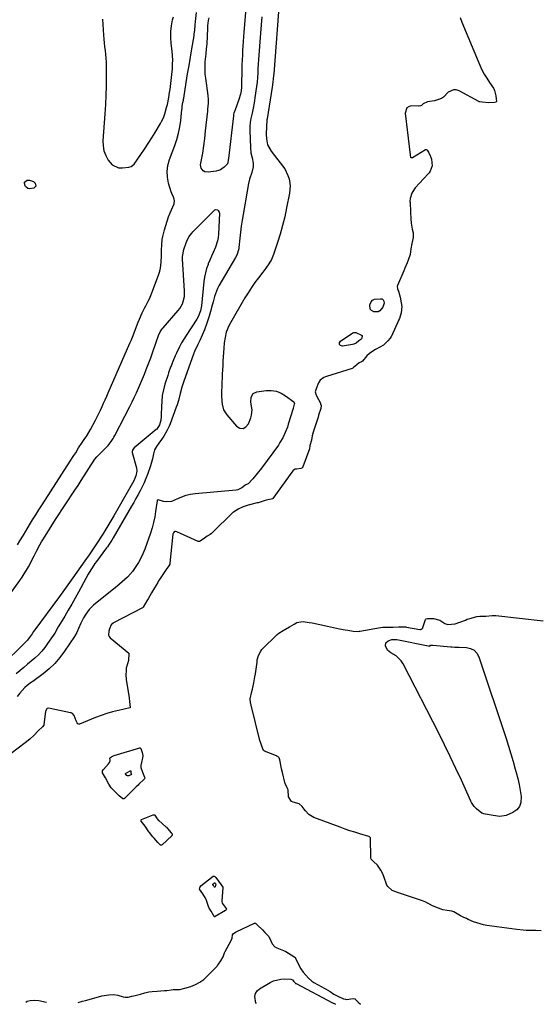
# Model space of a CAD drawing. Units: inches. Extents: x 1910530 to 1915905, y 406121 to 411422.
# Drawn here: x 1915032 to 1915376, y 406124 to 406775 of the extents above; entities that cross this region are included whole.
import ezdxf

# ---------------------------------------------------------------- set-up
doc = ezdxf.new("R2010")
doc.units = ezdxf.units.IN
doc.header["$MEASUREMENT"] = 0
for name, color, linetype in [('1', 7, 'Continuous'), ('7', 7, 'Continuous'), ('8', 7, 'Continuous')]:
    doc.layers.add(name, color=color, linetype=linetype)

msp = doc.modelspace()

# ---------------------------------------------------------------- linework, layer by layer
at = {"layer": '1', "color": 18}
for points in [[(1915030.82, 406428.18, 1644), (1915032.47, 406430.76, 1644), (1915034.83, 406434.7, 1644), (1915036.42, 406437.32, 1644), (1915038.87, 406441.36, 1644), (1915040.9, 406444.69, 1644), (1915042.95, 406448, 1644), (1915045.03, 406451.29, 1644), (1915047.13, 406454.57, 1644), (1915065.84, 406483.57, 1644), (1915068.21, 406487.28, 1644), (1915069.39, 406489.14, 1644), (1915071.34, 406492.26, 1644), (1915073.73, 406495.94, 1644), (1915075.11, 406497.96, 1644), (1915076.75, 406500.38, 1644), (1915079.26, 406504.53, 1644), (1915082.4, 406510.56, 1644), (1915083.54, 406512.8, 1644), (1915084.67, 406515.05, 1644), (1915085.77, 406517.32, 1644), (1915086.84, 406519.59, 1644), (1915087.9, 406521.87, 1644), (1915088.94, 406524.16, 1644), (1915089.97, 406526.46, 1644), (1915090.98, 406528.76, 1644), (1915105.33, 406561.59, 1644), (1915106.06, 406563.27, 1644), (1915107.45, 406566.65, 1644), (1915109.08, 406570.84, 1644), (1915110.79, 406575.51, 1644), (1915111.57, 406577.35, 1644), (1915113.45, 406581.51, 1644), (1915114.97, 406584.7, 1644), (1915115.79, 406586.27, 1644), (1915117.46, 406589.38, 1644), (1915118.23, 406590.96, 1644), (1915119.58, 406594.22, 1644), (1915124.36, 406607.26, 1644), (1915124.97, 406609.19, 1644), (1915125.46, 406611.14, 1644), (1915125.97, 406615.15, 1644), (1915126.14, 406619.21, 1644), (1915126.21, 406621.25, 1644), (1915126.26, 406623.28, 1644), (1915126.32, 406626.31, 1644), (1915126.56, 406629.98, 1644), (1915126.98, 406632.14, 1644), (1915128.12, 406636.5, 1644), (1915128.94, 406639.37, 1644), (1915129.85, 406642.21, 1644), (1915130.88, 406645.01, 1644), (1915131.99, 406647.78, 1644), (1915134.51, 406653.72, 1644), (1915134.85, 406655.66, 1644), (1915134.3, 406657.56, 1644), (1915132.96, 406660.47, 1644), (1915132.62, 406661.48, 1644), (1915130.89, 406667.3, 1644), (1915130.13, 406671.22, 1644), (1915129.89, 406675.13, 1644), (1915130.41, 406679.01, 1644), (1915131.44, 406682.87, 1644), (1915134.92, 406692.14, 1644), (1915136.27, 406696.19, 1644), (1915137.42, 406700.28, 1644), (1915138.25, 406704.45, 1644), (1915138.88, 406708.67, 1644), (1915139.71, 406716.11, 1644), (1915139.77, 406716.65, 1644), (1915139.95, 406718.25, 1644), (1915140.36, 406720.74, 1644), (1915140.64, 406722.17, 1644), (1915140.77, 406722.88, 1644), (1915140.89, 406723.6, 1644), (1915142.58, 406733.97, 1644), (1915143.48, 406739.49, 1644), (1915144.39, 406745.02, 1644), (1915145.31, 406750.54, 1644), (1915146.24, 406756.07, 1644), (1915147.71, 406764.75, 1644), (1915147.9, 406765.93, 1644), (1915148.18, 406768.3, 1644), (1915148.48, 406771.88, 1644), (1915148.71, 406774.26, 1644), (1915149.31, 406780.13, 1644)], [(1915117.35, 406693.5, 1642), (1915119.7, 406697.19, 1642), (1915122.01, 406700.91, 1642), (1915125.58, 406706.77, 1642), (1915126.28, 406708, 1642), (1915127.47, 406710.56, 1642), (1915128.41, 406713.24, 1642), (1915129.57, 406717.35, 1642), (1915130.06, 406719.38, 1642), (1915130.99, 406724, 1642), (1915131.53, 406727.22, 1642), (1915131.85, 406729.21, 1642), (1915132.41, 406733.19, 1642), (1915132.88, 406737.19, 1642), (1915133.08, 406739.19, 1642), (1915133.4, 406743, 1642), (1915133.54, 406745.91, 1642), (1915133.57, 406748.81, 1642), (1915133.42, 406751.71, 1642), (1915133.16, 406754.61, 1642), (1915132.54, 406759.68, 1642), (1915132.28, 406763.6, 1642), (1915132.31, 406767.51, 1642), (1915132.77, 406771.39, 1642), (1915133.52, 406775.25, 1642), (1915134.01, 406777.19, 1642)], [(1915087.22, 406775.64, 1642), (1915087.81, 406765.15, 1642), (1915087.99, 406762.59, 1642), (1915088.22, 406760.04, 1642), (1915088.52, 406757.5, 1642), (1915088.87, 406754.96, 1642), (1915089.2, 406752.42, 1642), (1915089.45, 406749.88, 1642), (1915089.58, 406747.33, 1642), (1915089.64, 406744.77, 1642), (1915089.62, 406737.64, 1642), (1915089.54, 406731.52, 1642), (1915089.38, 406725.4, 1642), (1915089.09, 406719.29, 1642), (1915088.72, 406713.18, 1642), (1915087.45, 406695.38, 1642), (1915087.56, 406691.96, 1642), (1915088.1, 406688.67, 1642), (1915089.3, 406685.54, 1642), (1915090.93, 406682.54, 1642), (1915093.57, 406679.43, 1642), (1915097.8, 406677.53, 1642), (1915100.29, 406677.4, 1642), (1915104.66, 406677.95, 1642), (1915106.13, 406678.33, 1642), (1915108.1, 406679.86, 1642), (1915112.49, 406686.22, 1642), (1915114.94, 406689.84, 1642), (1915117.35, 406693.5, 1642)]]:
    msp.add_polyline3d(points, dxfattribs=at)
at = {"layer": '7', "color": 18}
for points in [[(1915204.28, 406789.61, 1642), (1915200.45, 406739.64, 1642), (1915200.36, 406738.53, 1642), (1915199.93, 406734.11, 1642), (1915199.47, 406730.82, 1642), (1915196.05, 406709.81, 1642), (1915195.96, 406709.22, 1642), (1915195.8, 406708.04, 1642), (1915195.6, 406705.67, 1642), (1915195.58, 406705.08, 1642), (1915195.46, 406699.4, 1642), (1915195.56, 406696.67, 1642), (1915196.33, 406692.67, 1642), (1915198.72, 406688.44, 1642), (1915200.92, 406685.6, 1642), (1915203.13, 406682.77, 1642), (1915206.34, 406678.68, 1642), (1915207.7, 406676.71, 1642), (1915209.84, 406672.47, 1642), (1915210.61, 406670.2, 1642), (1915211.33, 406665.51, 1642), (1915210.95, 406660.78, 1642), (1915208.99, 406650.92, 1642), (1915207.73, 406645.14, 1642), (1915206.32, 406639.39, 1642), (1915204.71, 406633.7, 1642), (1915202.94, 406628.05, 1642), (1915200.29, 406620.07, 1642), (1915198.98, 406616.92, 1642), (1915197.23, 406613.98, 1642), (1915195.22, 406611.18, 1642), (1915193.15, 406608.42, 1642), (1915190.36, 406604.78, 1642), (1915187.97, 406601.55, 1642), (1915185.67, 406598.27, 1642), (1915183.49, 406594.9, 1642), (1915181.39, 406591.47, 1642), (1915171.76, 406575.09, 1642), (1915170.66, 406573.05, 1642), (1915168.94, 406568.75, 1642), (1915168.2, 406565.26, 1642), (1915167.68, 406561.73, 1642), (1915167.36, 406558.17, 1642), (1915166.86, 406549.74, 1642), (1915166.7, 406546.83, 1642), (1915166.54, 406543.93, 1642), (1915166.39, 406541.03, 1642), (1915166.25, 406538.13, 1642), (1915166.15, 406535.95, 1642), (1915166, 406532.33, 1642), (1915165.95, 406530.52, 1642), (1915165.89, 406526.89, 1642), (1915166.06, 406523.28, 1642), (1915166.27, 406521.14, 1642), (1915167.27, 406517.45, 1642), (1915169.31, 406514.2, 1642), (1915175.75, 406506.69, 1642), (1915178.05, 406505.44, 1642), (1915180.19, 406505.1, 1642), (1915182.09, 406506.14, 1642), (1915183.82, 406508.11, 1642), (1915185.36, 406512.16, 1642), (1915185.84, 406513.9, 1642), (1915186.1, 406517.43, 1642), (1915185.75, 406519.74, 1642), (1915185.37, 406522.84, 1642), (1915185.58, 406525.95, 1642), (1915186.82, 406528.31, 1642), (1915189.23, 406529.47, 1642), (1915195.37, 406530.26, 1642), (1915198.84, 406530.29, 1642), (1915202.18, 406529.81, 1642), (1915205.31, 406528.56, 1642), (1915208.31, 406526.81, 1642), (1915213.76, 406522.69, 1642), (1915214.01, 406522.41, 1642), (1915214.17, 406521.86, 1642), (1915214.05, 406521.18, 1642), (1915213.26, 406518.62, 1642), (1915213.2, 406518.41, 1642), (1915210.05, 406507.94, 1642), (1915209.47, 406506.11, 1642), (1915208.11, 406502.54, 1642), (1915206.5, 406499.07, 1642), (1915204.57, 406495.78, 1642), (1915203.49, 406494.2, 1642), (1915192.32, 406478.9, 1642), (1915189.57, 406475.32, 1642), (1915186.64, 406471.89, 1642), (1915183.58, 406468.61, 1642), (1915182.06, 406467.79, 1642), (1915181.4, 406467.53, 1642), (1915179.31, 406465.87, 1642), (1915176.59, 406464.49, 1642), (1915175.56, 406464.3, 1642), (1915148.38, 406461.92, 1642), (1915145.35, 406461.48, 1642), (1915142.37, 406460.83, 1642), (1915139.49, 406459.84, 1642), (1915136.67, 406458.64, 1642), (1915132.82, 406456.96, 1642), (1915129.25, 406456.62, 1642), (1915127.43, 406456.92, 1642), (1915124.01, 406457.87, 1642), (1915123.61, 406457.86, 1642), (1915123.39, 406457.71, 1642), (1915123.25, 406457.49, 1642), (1915123.21, 406457.36, 1642), (1915122.27, 406450.31, 1642), (1915121.66, 406446.66, 1642), (1915120.91, 406443.06, 1642), (1915119.94, 406439.5, 1642), (1915118.82, 406435.98, 1642), (1915115.09, 406425.39, 1642), (1915113.9, 406422.37, 1642), (1915112.56, 406419.43, 1642), (1915111, 406416.6, 1642), (1915109.29, 406413.84, 1642), (1915106.93, 406410.5, 1642), (1915103.78, 406406.92, 1642), (1915100.23, 406403.69, 1642), (1915096.55, 406400.59, 1642), (1915094.69, 406399.07, 1642), (1915081.22, 406388.25, 1642), (1915078.42, 406385.58, 1642), (1915076.1, 406382.47, 1642), (1915074.57, 406379.98, 1642), (1915072.83, 406376.41, 1642), (1915071.36, 406372.81, 1642), (1915070.15, 406370.18, 1642), (1915068.67, 406367.7, 1642), (1915062.06, 406357.86, 1642), (1915058.95, 406353.71, 1642), (1915055.59, 406349.81, 1642), (1915051.84, 406346.28, 1642), (1915047.84, 406342.99, 1642), (1915040.95, 406337.89, 1642), (1915040.2, 406337.34, 1642), (1915037.21, 406335.13, 1642), (1915035.83, 406333.9, 1642), (1915032.43, 406330.26, 1642), (1915030.57, 406327.99, 1642)], [(1915182.11, 406785.51, 1646), (1915180.69, 406767.07, 1646), (1915180.46, 406764.04, 1646), (1915180.25, 406761, 1646), (1915180.04, 406757.96, 1646), (1915179.85, 406754.92, 1646), (1915179.68, 406751.88, 1646), (1915179.54, 406748.84, 1646), (1915179.44, 406745.8, 1646), (1915179.37, 406742.76, 1646), (1915179.19, 406731.86, 1646), (1915179.14, 406730.69, 1646), (1915178.91, 406728.35, 1646), (1915178.48, 406726.05, 1646), (1915177.46, 406722.69, 1646), (1915174.6, 406715.18, 1646), (1915174.45, 406714.77, 1646), (1915174.05, 406713.49, 1646), (1915173.85, 406712.63, 1646), (1915173.78, 406712.19, 1646), (1915173.72, 406711.75, 1646), (1915170.46, 406683.56, 1646), (1915170.12, 406681.17, 1646), (1915169.75, 406680.06, 1646), (1915167.7, 406677.84, 1646), (1915165.26, 406676.15, 1646), (1915163.88, 406675.63, 1646), (1915162.43, 406675.28, 1646), (1915157.06, 406674.52, 1646), (1915154.8, 406674.81, 1646), (1915153.85, 406675.39, 1646), (1915152.4, 406677.25, 1646), (1915151.93, 406679.5, 1646), (1915152.56, 406682.65, 1646), (1915153.53, 406687.1, 1646), (1915154.27, 406692, 1646), (1915154.85, 406696.93, 1646), (1915155.38, 406701.86, 1646), (1915156.75, 406714.88, 1646), (1915156.88, 406716.18, 1646), (1915157.17, 406720.1, 1646), (1915157.19, 406722.71, 1646), (1915156.96, 406725.31, 1646), (1915155.44, 406736.82, 1646), (1915155.17, 406739.46, 1646), (1915155.02, 406742.11, 1646), (1915155.04, 406744.76, 1646), (1915155.18, 406747.42, 1646), (1915155.49, 406751.04, 1646), (1915155.66, 406752.73, 1646), (1915156.03, 406756.09, 1646), (1915156.36, 406759.45, 1646), (1915156.48, 406761.14, 1646), (1915156.57, 406762.83, 1646), (1915156.9, 406771.24, 1646), (1915157.32, 406774.88, 1646), (1915157.75, 406776.66, 1646)], [(1915192.5, 406777.23, 1644), (1915192.12, 406771.88, 1644), (1915191.73, 406766.53, 1644), (1915190.46, 406748.97, 1644), (1915190.24, 406746.01, 1644), (1915190.03, 406743.05, 1644), (1915189.83, 406740.09, 1644), (1915189.63, 406737.13, 1644), (1915189.39, 406734.18, 1644), (1915189.08, 406731.23, 1644), (1915188.7, 406728.29, 1644), (1915188.25, 406725.36, 1644), (1915187.43, 406720.4, 1644), (1915186.8, 406716.98, 1644), (1915186.07, 406713.57, 1644), (1915185.33, 406710.17, 1644), (1915184.86, 406707.48, 1644), (1915184.56, 406704.77, 1644), (1915184.54, 406702.05, 1644), (1915185.01, 406690.96, 1644), (1915185.36, 406687.45, 1644), (1915186.08, 406684, 1644), (1915186.78, 406680.56, 1644), (1915186.76, 406678.09, 1644), (1915185.99, 406674.47, 1644), (1915184.37, 406669.98, 1644), (1915183.69, 406667.04, 1644), (1915180.16, 406646.68, 1644), (1915179.53, 406642.76, 1644), (1915178.96, 406638.84, 1644), (1915178.47, 406634.9, 1644), (1915178.04, 406630.96, 1644), (1915177.45, 406624.84, 1644), (1915177.33, 406623.96, 1644), (1915176.03, 406619.73, 1644), (1915175.21, 406618.15, 1644), (1915164.18, 406599.38, 1644), (1915163.29, 406597.71, 1644), (1915161.82, 406594.26, 1644), (1915161.24, 406592.47, 1644), (1915160.26, 406588.81, 1644), (1915159.34, 406585.14, 1644), (1915159.08, 406584.06, 1644), (1915157.79, 406579.34, 1644), (1915156.24, 406574.7, 1644), (1915154.64, 406570.37, 1644), (1915153.18, 406566.74, 1644), (1915151.51, 406563.21, 1644), (1915150.19, 406560.6, 1644), (1915148.1, 406556.13, 1644), (1915147.39, 406554.29, 1644), (1915140.9, 406536.44, 1644), (1915140.43, 406535.09, 1644), (1915139.57, 406532.37, 1644), (1915138.45, 406528.24, 1644), (1915137.34, 406523.69, 1644), (1915136.45, 406520.7, 1644), (1915135.93, 406519.23, 1644), (1915131.92, 406508.32, 1644), (1915131.27, 406506.68, 1644), (1915129.76, 406503.48, 1644), (1915127.82, 406500.11, 1644), (1915126.19, 406497.8, 1644), (1915124.39, 406495.54, 1644), (1915122.87, 406493.31, 1644), (1915121.62, 406490.93, 1644), (1915120.78, 406488.4, 1644), (1915120.14, 406485.04, 1644), (1915119.36, 406481.97, 1644), (1915118.87, 406480.45, 1644), (1915116.84, 406474.75, 1644), (1915115.79, 406472, 1644), (1915114.66, 406469.29, 1644), (1915113.41, 406466.63, 1644), (1915112.08, 406464.01, 1644), (1915110.68, 406461.42, 1644), (1915109.26, 406458.84, 1644), (1915107.82, 406456.27, 1644), (1915106.35, 406453.72, 1644), (1915094.28, 406432.95, 1644), (1915093.24, 406431.21, 1644), (1915091.58, 406428.64, 1644), (1915090.42, 406426.97, 1644), (1915089.83, 406426.15, 1644), (1915083.15, 406417.15, 1644), (1915082.17, 406415.8, 1644), (1915080.27, 406413.06, 1644), (1915079.36, 406411.66, 1644), (1915077.62, 406408.81, 1644), (1915076, 406405.9, 1644), (1915071.25, 406396.96, 1644), (1915069.06, 406392.92, 1644), (1915066.82, 406388.91, 1644), (1915064.5, 406384.94, 1644), (1915062.14, 406381, 1644), (1915058.31, 406374.75, 1644), (1915057.83, 406373.96, 1644), (1915055.49, 406369.92, 1644), (1915054.48, 406368.35, 1644), (1915050.81, 406362.89, 1644), (1915048.93, 406360.32, 1644), (1915046.92, 406357.86, 1644), (1915044.71, 406355.57, 1644), (1915042.37, 406353.4, 1644), (1915039.94, 406351.31, 1644), (1915037.5, 406349.24, 1644), (1915035.05, 406347.17, 1644), (1915032.59, 406345.12, 1644), (1915032.49, 406345.03, 1644), (1915029.98, 406342.93, 1644)], [(1915035.58, 406667.99, 1644), (1915037.24, 406669.26, 1644), (1915038.81, 406669.28, 1644), (1915041.47, 406668.32, 1644), (1915042.63, 406667.36, 1644), (1915043.03, 406665.44, 1644), (1915041.61, 406664.09, 1644), (1915038.75, 406663.58, 1644), (1915037.77, 406663.76, 1644), (1915036.2, 406665.09, 1644), (1915035.7, 406665.9, 1644), (1915035.58, 406667.99, 1644)], [(1915019.77, 406387.21, 1646), (1915032.35, 406404.67, 1646), (1915033.88, 406406.88, 1646), (1915035.36, 406409.12, 1646), (1915036.77, 406411.41, 1646), (1915038.12, 406413.74, 1646), (1915039.41, 406416.1, 1646), (1915040.68, 406418.47, 1646), (1915041.91, 406420.86, 1646), (1915043.12, 406423.26, 1646), (1915043.49, 406424.03, 1646), (1915045.69, 406428.2, 1646), (1915046.87, 406430.24, 1646), (1915048.1, 406432.26, 1646), (1915056.1, 406444.95, 1646), (1915058.17, 406448.2, 1646), (1915060.27, 406451.44, 1646), (1915062.39, 406454.66, 1646), (1915064.54, 406457.87, 1646), (1915066.69, 406461.08, 1646), (1915068.82, 406464.29, 1646), (1915070.94, 406467.52, 1646), (1915073.03, 406470.75, 1646), (1915081.66, 406484.16, 1646), (1915082.13, 406484.84, 1646), (1915083.47, 406486.44, 1646), (1915083.76, 406486.74, 1646), (1915090.01, 406493.06, 1646), (1915090.79, 406493.89, 1646), (1915092.92, 406496.53, 1646), (1915094.16, 406498.43, 1646), (1915094.73, 406499.41, 1646), (1915095.27, 406500.41, 1646), (1915105.18, 406519.67, 1646), (1915106.69, 406522.66, 1646), (1915108.17, 406525.66, 1646), (1915109.6, 406528.68, 1646), (1915111.01, 406531.72, 1646), (1915112.36, 406534.78, 1646), (1915113.67, 406537.86, 1646), (1915114.91, 406540.96, 1646), (1915116.12, 406544.08, 1646), (1915119.05, 406551.85, 1646), (1915120.01, 406554.45, 1646), (1915120.95, 406557.05, 1646), (1915121.87, 406559.66, 1646), (1915122.76, 406562.28, 1646), (1915124.26, 406566.72, 1646), (1915125.32, 406569.01, 1646), (1915126.21, 406570.43, 1646), (1915126.71, 406571.1, 1646), (1915127.25, 406571.75, 1646), (1915137.25, 406583.1, 1646), (1915138.31, 406584.47, 1646), (1915139.99, 406587.47, 1646), (1915140.61, 406589.1, 1646), (1915141.32, 406592.5, 1646), (1915141.41, 406595.97, 1646), (1915140.03, 406617.29, 1646), (1915140.01, 406618.85, 1646), (1915140.89, 406623.42, 1646), (1915142.58, 406627.9, 1646), (1915142.98, 406628.89, 1646), (1915144.36, 406631.76, 1646), (1915146.17, 406634.35, 1646), (1915146.88, 406635.14, 1646), (1915160.92, 406649.3, 1646), (1915161.46, 406649.65, 1646), (1915162.02, 406649.85, 1646), (1915163.23, 406649.61, 1646), (1915163.76, 406649.18, 1646), (1915164.36, 406648.08, 1646), (1915164.45, 406647.41, 1646), (1915163.87, 406633.53, 1646), (1915163.65, 406631.34, 1646), (1915163.27, 406629.19, 1646), (1915161.87, 406625.04, 1646), (1915160.31, 406621.55, 1646), (1915159.22, 406619.02, 1646), (1915158.16, 406616.48, 1646), (1915157.12, 406613.93, 1646), (1915156.99, 406613.6, 1646), (1915156.01, 406610.84, 1646), (1915155.2, 406608.05, 1646), (1915154.62, 406605.2, 1646), (1915154.2, 406602.31, 1646), (1915152.55, 406586.23, 1646), (1915152.01, 406582.84, 1646), (1915150.38, 406578.94, 1646), (1915149.47, 406577.41, 1646), (1915142.42, 406566.6, 1646), (1915140.91, 406564.17, 1646), (1915139.47, 406561.69, 1646), (1915138.14, 406559.16, 1646), (1915136.16, 406555.02, 1646), (1915135.33, 406553.19, 1646), (1915133.75, 406549.51, 1646), (1915132.99, 406547.65, 1646), (1915131.57, 406543.9, 1646), (1915130.91, 406542.01, 1646), (1915130.29, 406540.1, 1646), (1915128.48, 406534.41, 1646), (1915127.49, 406530.74, 1646), (1915126.72, 406527.04, 1646), (1915126.29, 406523.28, 1646), (1915126.08, 406519.48, 1646), (1915126.02, 406514.36, 1646), (1915125.97, 406513.11, 1646), (1915125.65, 406510.62, 1646), (1915124.9, 406507.5, 1646), (1915123.02, 406504.74, 1646), (1915122.6, 406504.37, 1646), (1915108.08, 406492.27, 1646), (1915107.2, 406491.25, 1646), (1915106.75, 406490.02, 1646), (1915106.76, 406489.59, 1646), (1915106.83, 406489.16, 1646), (1915109.55, 406479.22, 1646), (1915109.86, 406477.02, 1646), (1915109.27, 406473.73, 1646), (1915107.9, 406470.63, 1646), (1915094.53, 406447.47, 1646), (1915092.57, 406444.1, 1646), (1915090.59, 406440.75, 1646), (1915088.58, 406437.4, 1646), (1915087.95, 406436.38, 1646), (1915087.32, 406435.35, 1646), (1915082.82, 406428.19, 1646), (1915080.16, 406424.15, 1646), (1915078.3, 406421.52, 1646), (1915075.48, 406417.59, 1646), (1915067.44, 406406.47, 1646), (1915065.23, 406403.37, 1646), (1915064.14, 406401.82, 1646), (1915061.96, 406398.7, 1646), (1915059.75, 406395.6, 1646), (1915058.63, 406394.07, 1646), (1915041.71, 406371.15, 1646), (1915041.54, 406370.91, 1646), (1915040.59, 406369.44, 1646), (1915039.38, 406367.64, 1646), (1915037.5, 406365.25, 1646), (1915035.35, 406363.08, 1646), (1915034.62, 406362.36, 1646), (1915033.9, 406361.64, 1646), (1915021.9, 406349.78, 1646)], [(1915273.4, 406589.38, 1642), (1915273.49, 406587.96, 1642), (1915272.56, 406585.25, 1642), (1915270.6, 406582.83, 1642), (1915269.48, 406582.17, 1642), (1915266.79, 406582.17, 1642), (1915265.2, 406583.1, 1642), (1915264.33, 406584.1, 1642), (1915264.06, 406586.87, 1642), (1915264.96, 406588.89, 1642), (1915265.87, 406589.92, 1642), (1915267.09, 406590.53, 1642), (1915271.18, 406590.95, 1642), (1915272.12, 406590.77, 1642), (1915272.9, 406590.21, 1642), (1915273.4, 406589.38, 1642)], [(1915256.84, 406563.06, 1642), (1915254.91, 406561.47, 1642), (1915253.45, 406560.79, 1642), (1915252.65, 406560.59, 1642), (1915245.89, 406559.54, 1642), (1915244.61, 406560.02, 1642), (1915243.88, 406560.71, 1642), (1915243.96, 406561.71, 1642), (1915244.59, 406562.92, 1642), (1915252.76, 406568.3, 1642), (1915253.41, 406568.6, 1642), (1915254.75, 406568.7, 1642), (1915258.6, 406566.91, 1642), (1915258.89, 406566.51, 1642), (1915258.96, 406566.02, 1642), (1915258.51, 406564.5, 1642), (1915258.37, 406564.28, 1642), (1915258.06, 406564.02, 1642), (1915256.84, 406563.06, 1642)], [(1915362.76, 406269.84, 1642), (1915363.47, 406265.9, 1642), (1915364.08, 406261.94, 1642), (1915363.97, 406257.86, 1642), (1915363.08, 406255.15, 1642), (1915361.21, 406253, 1642), (1915358.69, 406251.23, 1642), (1915354.27, 406249.34, 1642), (1915350.03, 406248.69, 1642), (1915345.63, 406249.27, 1642), (1915340.65, 406250.09, 1642), (1915340.26, 406250.17, 1642), (1915339.49, 406250.35, 1642), (1915338.05, 406250.94, 1642), (1915334.57, 406253.62, 1642), (1915333.11, 406255.17, 1642), (1915331.33, 406257.81, 1642), (1915330.85, 406258.77, 1642), (1915324.6, 406272.56, 1642), (1915320.98, 406280.4, 1642), (1915317.29, 406288.21, 1642), (1915313.48, 406295.97, 1642), (1915309.6, 406303.69, 1642), (1915286.12, 406349.54, 1642), (1915284.84, 406351.52, 1642), (1915281.56, 406354.75, 1642), (1915277.84, 406356.84, 1642), (1915275.71, 406358.55, 1642), (1915274.4, 406361.43, 1642), (1915274.65, 406363.41, 1642), (1915276.15, 406364.72, 1642), (1915278.57, 406365.59, 1642), (1915279.29, 406365.61, 1642), (1915281.8, 406365.61, 1642), (1915303.71, 406361.26, 1642), (1915303.8, 406361.3, 1642), (1915304.09, 406361.82, 1642), (1915304.22, 406361.93, 1642), (1915304.37, 406361.98, 1642), (1915304.71, 406361.99, 1642), (1915305.83, 406361.89, 1642), (1915317.59, 406360.75, 1642), (1915318.28, 406360.7, 1642), (1915320.37, 406360.67, 1642), (1915323.16, 406360.65, 1642), (1915328.01, 406360.41, 1642), (1915330.73, 406359.74, 1642), (1915333.08, 406358.57, 1642), (1915334.84, 406356.63, 1642), (1915336.22, 406354.18, 1642), (1915354.24, 406300.11, 1642), (1915355.85, 406295.12, 1642), (1915357.41, 406290.11, 1642), (1915358.88, 406285.08, 1642), (1915360.28, 406280.02, 1642), (1915360.93, 406277.64, 1642), (1915361.89, 406273.75, 1642), (1915362.76, 406269.84, 1642)], [(1915102.29, 406276.95, 1642), (1915102.29, 406277.06, 1642), (1915102.34, 406277.16, 1642), (1915105.38, 406278.76, 1642), (1915105.61, 406278.79, 1642), (1915105.79, 406278.75, 1642), (1915105.91, 406278.6, 1642), (1915105.99, 406278.38, 1642), (1915105.98, 406277.8, 1642), (1915105.97, 406277.56, 1642), (1915105.97, 406277.49, 1642), (1915106.19, 406276.88, 1642), (1915106.33, 406276.5, 1642), (1915106.31, 406276.38, 1642), (1915104.6, 406275.57, 1642), (1915104.25, 406275.49, 1642), (1915103.59, 406275.58, 1642), (1915103.28, 406275.75, 1642), (1915102.31, 406276.89, 1642), (1915102.29, 406276.95, 1642)], [(1915160.04, 406203.7, 1642), (1915160.07, 406203.85, 1642), (1915160.17, 406203.98, 1642), (1915161.27, 406204.86, 1642), (1915161.38, 406204.84, 1642), (1915161.48, 406204.73, 1642), (1915161.61, 406204.54, 1642), (1915161.97, 406204.09, 1642), (1915162.03, 406204.02, 1642), (1915162.08, 406203.91, 1642), (1915161.68, 406202.19, 1642), (1915161.54, 406202.01, 1642), (1915161.39, 406201.92, 1642), (1915161.21, 406201.96, 1642), (1915161.03, 406202.09, 1642), (1915160.5, 406203.01, 1642), (1915160.04, 406203.7, 1642)], [(1915188.94, 406124.94, 1642), (1915188.69, 406125.26, 1642), (1915187.86, 406129.65, 1642), (1915188.31, 406131.64, 1642), (1915189.48, 406133.32, 1642), (1915191.12, 406134.79, 1642), (1915198.15, 406138.9, 1642), (1915200.37, 406139.96, 1642), (1915205.06, 406141.13, 1642), (1915207.53, 406141.23, 1642), (1915211.67, 406141.06, 1642), (1915212.81, 406140.62, 1642), (1915213.68, 406139.64, 1642), (1915214.61, 406138.57, 1642), (1915214.92, 406138.3, 1642), (1915215.08, 406138.2, 1642), (1915215.22, 406138.12, 1642), (1915239.37, 406125.54, 1642), (1915239.85, 406125.24, 1642), (1915240, 406125.17, 1642), (1915240.05, 406125.14, 1642), (1915241.39, 406124.58, 1642)]]:
    msp.add_polyline3d(points, dxfattribs=at)
at = {"layer": '8', "color": 18}
for points in [[(1915323.92, 406776.79, 1640), (1915324.89, 406773.83, 1640), (1915336.81, 406745.22, 1640), (1915338.17, 406742.27, 1640), (1915339.66, 406739.39, 1640), (1915341.36, 406736.63, 1640), (1915343.19, 406733.95, 1640), (1915345.8, 406730.15, 1640), (1915346.6, 406728.52, 1640), (1915347.49, 406724.96, 1640), (1915347.81, 406721.27, 1640), (1915347.37, 406720.79, 1640), (1915346.57, 406720.54, 1640), (1915342.58, 406720.47, 1640), (1915338.29, 406720.94, 1640), (1915336.93, 406720.98, 1640), (1915336.28, 406721.16, 1640), (1915336.08, 406721.26, 1640), (1915323.14, 406728.41, 1640), (1915321.22, 406729, 1640), (1915319.37, 406729.12, 1640), (1915315.94, 406727.42, 1640), (1915312.72, 406724.22, 1640), (1915311.39, 406723.18, 1640), (1915306.85, 406721.71, 1640), (1915302.24, 406720.99, 1640), (1915299.4, 406719.85, 1640), (1915298.22, 406718.73, 1640), (1915297.49, 406718.33, 1640), (1915296.64, 406718.2, 1640), (1915296.35, 406718.2, 1640), (1915291.86, 406718.42, 1640), (1915289.97, 406717.95, 1640), (1915288.52, 406717.06, 1640), (1915287.4, 406713.63, 1640), (1915290.71, 406686.12, 1640), (1915290.79, 406685.53, 1640), (1915290.93, 406684.79, 1640), (1915291.01, 406684.6, 1640), (1915291.27, 406684.34, 1640), (1915291.45, 406684.25, 1640), (1915291.87, 406684.24, 1640), (1915292.07, 406684.29, 1640), (1915292.26, 406684.38, 1640), (1915300.83, 406689.55, 1640), (1915301.28, 406689.65, 1640), (1915301.72, 406689.47, 1640), (1915302.07, 406689.04, 1640), (1915302.8, 406687.81, 1640), (1915304.29, 406684.96, 1640), (1915304.79, 406683.27, 1640), (1915305.18, 406678.73, 1640), (1915303.96, 406675.25, 1640), (1915303.21, 406674.08, 1640), (1915302.72, 406673.5, 1640), (1915294.07, 406664.16, 1640), (1915293.63, 406663.66, 1640), (1915291.76, 406660.71, 1640), (1915290.67, 406657.19, 1640), (1915290.6, 406655.43, 1640), (1915290.61, 406655.06, 1640), (1915290.63, 406654.7, 1640), (1915290.97, 406648.05, 1640), (1915291.18, 406643.79, 1640), (1915291.35, 406640.86, 1640), (1915292.11, 406637.01, 1640), (1915292.71, 406634.46, 1640), (1915292.72, 406631.44, 1640), (1915291.86, 406627.54, 1640), (1915291.17, 406623.8, 1640), (1915290.64, 406620.12, 1640), (1915289.38, 406616.47, 1640), (1915288.71, 406614.65, 1640), (1915287.29, 406611.06, 1640), (1915286.53, 406609.28, 1640), (1915282.33, 406599.68, 1640), (1915282.17, 406599.14, 1640), (1915282.32, 406597.51, 1640), (1915282.98, 406595.86, 1640), (1915284.2, 406592.02, 1640), (1915284.87, 406588.31, 1640), (1915285.11, 406585.8, 1640), (1915284.75, 406581.62, 1640), (1915283.67, 406577.95, 1640), (1915283.31, 406577.14, 1640), (1915283.19, 406576.88, 1640), (1915278.27, 406566.08, 1640), (1915278.19, 406565.92, 1640), (1915277.48, 406564.9, 1640), (1915275.89, 406563.09, 1640), (1915274.03, 406561, 1640), (1915273.16, 406560.31, 1640), (1915273, 406560.22, 1640), (1915268.16, 406557.65, 1640), (1915267.79, 406557.45, 1640), (1915266.7, 406556.79, 1640), (1915263.89, 406554.76, 1640), (1915262.1, 406553.07, 1640), (1915259.11, 406549.61, 1640), (1915258.48, 406549.17, 1640), (1915257.08, 406548.46, 1640), (1915255.35, 406547.25, 1640), (1915253.22, 406545.49, 1640), (1915252.72, 406545.03, 1640), (1915252.41, 406544.87, 1640), (1915235.44, 406539.57, 1640), (1915234.77, 406539.34, 1640), (1915233.49, 406538.79, 1640), (1915231.19, 406537.08, 1640), (1915230.17, 406535.32, 1640), (1915228.5, 406531.32, 1640), (1915227.91, 406529.37, 1640), (1915228.44, 406527.21, 1640), (1915228.64, 406526.8, 1640), (1915231.31, 406521.89, 1640), (1915231.49, 406521.51, 1640), (1915231.81, 406520.27, 1640), (1915231.52, 406518.27, 1640), (1915230.17, 406513.89, 1640), (1915229.74, 406512.49, 1640), (1915229.59, 406512.03, 1640), (1915226.4, 406502.1, 1640), (1915226.3, 406501.79, 1640), (1915225.88, 406500.21, 1640), (1915225.42, 406497.46, 1640), (1915224.41, 406493.98, 1640), (1915224.11, 406491.72, 1640), (1915224.06, 406491.58, 1640), (1915219.78, 406479.87, 1640), (1915219.69, 406479.67, 1640), (1915219.3, 406479.12, 1640), (1915218.94, 406478.86, 1640), (1915218.34, 406478.68, 1640), (1915215.57, 406478.32, 1640), (1915214.46, 406478.18, 1640), (1915214.27, 406478.12, 1640), (1915213.27, 406477.31, 1640), (1915213.11, 406477.11, 1640), (1915199.89, 406458.84, 1640), (1915199.81, 406458.75, 1640), (1915199.52, 406458.54, 1640), (1915198.81, 406458.38, 1640), (1915196.57, 406458.02, 1640), (1915194.68, 406457.53, 1640), (1915190.14, 406456.05, 1640), (1915189.45, 406455.88, 1640), (1915184.51, 406454.68, 1640), (1915183.44, 406454.4, 1640), (1915180.3, 406453.36, 1640), (1915177.3, 406452.11, 1640), (1915173.78, 406449.91, 1640), (1915173.43, 406449.58, 1640), (1915159.64, 406436.06, 1640), (1915159.53, 406435.96, 1640), (1915159.16, 406435.67, 1640), (1915158.33, 406435.16, 1640), (1915156.43, 406433.86, 1640), (1915153.7, 406431.95, 1640), (1915151.22, 406430.45, 1640), (1915150.72, 406430.36, 1640), (1915150.55, 406430.39, 1640), (1915150.39, 406430.44, 1640), (1915136.27, 406436.88, 1640), (1915135.43, 406437.04, 1640), (1915135.02, 406436.94, 1640), (1915134.62, 406436.77, 1640), (1915134.02, 406436.14, 1640), (1915133.84, 406435.75, 1640), (1915133.74, 406435.32, 1640), (1915131.77, 406416.01, 1640), (1915131.64, 406415.46, 1640), (1915130.94, 406414.32, 1640), (1915129.24, 406411.85, 1640), (1915127.48, 406409.36, 1640), (1915124.85, 406405.3, 1640), (1915124.26, 406404.32, 1640), (1915123.68, 406403.33, 1640), (1915121.63, 406399.8, 1640), (1915119.65, 406396.43, 1640), (1915117.37, 406392.63, 1640), (1915116.45, 406391.3, 1640), (1915114.12, 406386.92, 1640), (1915113.83, 406386.61, 1640), (1915113.71, 406386.54, 1640), (1915094.42, 406376.61, 1640), (1915094.13, 406376.45, 1640), (1915092.85, 406375.42, 1640), (1915091.75, 406372.7, 1640), (1915091.37, 406371.09, 1640), (1915091.03, 406368.48, 1640), (1915091.47, 406367.55, 1640), (1915092.18, 406366.79, 1640), (1915104.48, 406356.64, 1640), (1915104.6, 406356.5, 1640), (1915104.64, 406356.42, 1640), (1915104.67, 406355.95, 1640), (1915104.38, 406352.23, 1640), (1915104.28, 406351.79, 1640), (1915103.02, 406347.44, 1640), (1915102.88, 406346.9, 1640), (1915102.7, 406345.52, 1640), (1915102.68, 406341.71, 1640), (1915102.77, 406340.11, 1640), (1915102.9, 406339.12, 1640), (1915104.84, 406327.08, 1640), (1915104.89, 406326.76, 1640), (1915105.07, 406324.74, 1640), (1915105.47, 406320.66, 1640), (1915105.43, 406320.57, 1640), (1915105.38, 406320.49, 1640), (1915105.31, 406320.44, 1640), (1915105.22, 406320.4, 1640), (1915097.65, 406318.7, 1640), (1915093.79, 406317.73, 1640), (1915089.97, 406316.64, 1640), (1915086.21, 406315.37, 1640), (1915082.48, 406313.98, 1640), (1915071.88, 406309.72, 1640), (1915071.44, 406309.65, 1640), (1915070.81, 406309.93, 1640), (1915070.38, 406310.48, 1640), (1915069.79, 406311.87, 1640), (1915068.42, 406315.37, 1640), (1915067.29, 406316.66, 1640), (1915066.35, 406317.08, 1640), (1915066.19, 406317.13, 1640), (1915066.02, 406317.17, 1640), (1915052.48, 406320.09, 1640), (1915051.47, 406320.22, 1640), (1915050.53, 406320.05, 1640), (1915050.03, 406319.5, 1640), (1915049.58, 406318.4, 1640), (1915049.51, 406318, 1640), (1915048.36, 406309.54, 1640), (1915048.31, 406309.3, 1640), (1915048.24, 406309.07, 1640), (1915047.35, 406307.91, 1640), (1915044.67, 406305.34, 1640), (1915041.94, 406302.4, 1640), (1915039.02, 406299.7, 1640), (1915036.02, 406297.32, 1640), (1915026.64, 406290.3, 1640)], [(1915377.42, 406173.08, 1640), (1915373.79, 406173.21, 1640), (1915370.17, 406173.29, 1640), (1915367.58, 406173.37, 1640), (1915365.51, 406173.48, 1640), (1915361.39, 406173.91, 1640), (1915341.45, 406176.59, 1640), (1915339.17, 406177, 1640), (1915334.74, 406178.24, 1640), (1915332.58, 406179.07, 1640), (1915329.01, 406180.64, 1640), (1915327.98, 406181.1, 1640), (1915326.27, 406181.89, 1640), (1915323.95, 406183.07, 1640), (1915321.73, 406184.21, 1640), (1915319.53, 406185.51, 1640), (1915318.19, 406186.05, 1640), (1915315.31, 406186.42, 1640), (1915312.29, 406187, 1640), (1915309.38, 406187.97, 1640), (1915305.54, 406189.64, 1640), (1915301.17, 406191.93, 1640), (1915298.88, 406192.83, 1640), (1915282.95, 406198.09, 1640), (1915282.31, 406198.31, 1640), (1915278.73, 406199.63, 1640), (1915275.95, 406202.27, 1640), (1915275.38, 406203.31, 1640), (1915275.15, 406203.86, 1640), (1915273.53, 406208.26, 1640), (1915272.54, 406210.69, 1640), (1915271.38, 406213.05, 1640), (1915269.01, 406216.43, 1640), (1915266.37, 406218.87, 1640), (1915264.91, 406220.44, 1640), (1915264.6, 406221.25, 1640), (1915264.59, 406221.43, 1640), (1915264.54, 406233.99, 1640), (1915264.45, 406234.45, 1640), (1915263.85, 406235.17, 1640), (1915263.41, 406235.37, 1640), (1915257.36, 406237.16, 1640), (1915254.11, 406238.17, 1640), (1915250.88, 406239.21, 1640), (1915247.67, 406240.33, 1640), (1915244.47, 406241.49, 1640), (1915226.97, 406248.05, 1640), (1915225.79, 406248.6, 1640), (1915223.69, 406250.05, 1640), (1915221.45, 406252.48, 1640), (1915220.68, 406253.46, 1640), (1915219.21, 406255.29, 1640), (1915217.35, 406257.03, 1640), (1915213.25, 406258.07, 1640), (1915212.24, 406258.59, 1640), (1915210.25, 406261.73, 1640), (1915210.01, 406266.17, 1640), (1915209.25, 406267.63, 1640), (1915208.01, 406270.4, 1640), (1915207.83, 406271.06, 1640), (1915206.24, 406277.67, 1640), (1915205.67, 406280.2, 1640), (1915204.7, 406284.99, 1640), (1915204.39, 406286.2, 1640), (1915203.99, 406287.31, 1640), (1915203.12, 406288.27, 1640), (1915202.55, 406288.62, 1640), (1915202.24, 406288.76, 1640), (1915194.28, 406291.87, 1640), (1915193.76, 406292.31, 1640), (1915192.67, 406295.05, 1640), (1915191.63, 406297.68, 1640), (1915191.25, 406298.95, 1640), (1915185.61, 406322.12, 1640), (1915185.54, 406322.41, 1640), (1915185.4, 406322.98, 1640), (1915185.16, 406323.97, 1640), (1915184.95, 406326.39, 1640), (1915185.95, 406331.18, 1640), (1915186.34, 406332.74, 1640), (1915187.3, 406337.02, 1640), (1915188.03, 406340.95, 1640), (1915188.33, 406342.93, 1640), (1915189.38, 406350.68, 1640), (1915189.58, 406352.11, 1640), (1915190.46, 406354.97, 1640), (1915191.82, 406357.84, 1640), (1915192.57, 406358.94, 1640), (1915192.81, 406359.19, 1640), (1915202.6, 406368.75, 1640), (1915202.82, 406368.96, 1640), (1915203.93, 406369.9, 1640), (1915206.7, 406371.69, 1640), (1915210.79, 406374.08, 1640), (1915213.94, 406375.85, 1640), (1915215.81, 406376.85, 1640), (1915218.36, 406377.43, 1640), (1915219.86, 406377.47, 1640), (1915223.85, 406376.97, 1640), (1915225.83, 406376.59, 1640), (1915235.94, 406374.41, 1640), (1915237.95, 406373.98, 1640), (1915241.97, 406373.16, 1640), (1915243.98, 406372.76, 1640), (1915247.81, 406372.02, 1640), (1915249.51, 406371.76, 1640), (1915253.04, 406371.24, 1640), (1915256.61, 406371, 1640), (1915257.16, 406371.07, 1640), (1915257.43, 406371.12, 1640), (1915271.18, 406373.54, 1640), (1915272.7, 406373.74, 1640), (1915275.88, 406373.82, 1640), (1915279.44, 406373.89, 1640), (1915282.99, 406373.97, 1640), (1915285.81, 406374.04, 1640), (1915287.2, 406373.99, 1640), (1915287.89, 406373.91, 1640), (1915288.23, 406373.86, 1640), (1915297.15, 406372.34, 1640), (1915297.48, 406372.33, 1640), (1915298.1, 406372.46, 1640), (1915298.65, 406372.83, 1640), (1915299.05, 406373.35, 1640), (1915299.19, 406373.66, 1640), (1915300.98, 406378.91, 1640), (1915301.11, 406379.14, 1640), (1915301.33, 406379.29, 1640), (1915302.11, 406379.42, 1640), (1915305.32, 406379.62, 1640), (1915306.1, 406379.6, 1640), (1915310.44, 406378.35, 1640), (1915313.69, 406376.26, 1640), (1915315.55, 406375.57, 1640), (1915320.46, 406375.89, 1640), (1915327.28, 406378.53, 1640), (1915328.51, 406378.99, 1640), (1915331.01, 406379.8, 1640), (1915334.82, 406380.82, 1640), (1915336.81, 406380.97, 1640), (1915340.86, 406381.13, 1640), (1915345.04, 406381.45, 1640), (1915346.95, 406381.58, 1640), (1915347.35, 406381.55, 1640), (1915378.65, 406378.05, 1640)], [(1915093.74, 406288.56, 1640), (1915094.82, 406288.98, 1640), (1915111.81, 406294.04, 1640), (1915112.05, 406294.03, 1640), (1915112.24, 406293.88, 1640), (1915112.44, 406293.51, 1640), (1915113.28, 406290.85, 1640), (1915113.8, 406289.05, 1640), (1915113.79, 406288.71, 1640), (1915113.76, 406288.54, 1640), (1915112.65, 406283.25, 1640), (1915112.59, 406282.87, 1640), (1915112.6, 406280.95, 1640), (1915113.67, 406278.03, 1640), (1915115, 406274.63, 1640), (1915115.05, 406274.14, 1640), (1915114.87, 406273.42, 1640), (1915114.57, 406273.03, 1640), (1915111.21, 406269.91, 1640), (1915110.71, 406269.44, 1640), (1915109.5, 406268.24, 1640), (1915109.26, 406268, 1640), (1915101.71, 406260.59, 1640), (1915101.51, 406260.45, 1640), (1915101.3, 406260.35, 1640), (1915100.82, 406260.32, 1640), (1915100.58, 406260.38, 1640), (1915098.25, 406262.3, 1640), (1915095.18, 406265.33, 1640), (1915092.97, 406267.66, 1640), (1915091.23, 406269.91, 1640), (1915089.19, 406274.22, 1640), (1915087.19, 406277.52, 1640), (1915087.13, 406277.91, 1640), (1915087.17, 406278.72, 1640), (1915087.71, 406279.78, 1640), (1915091.05, 406283.45, 1640), (1915091.66, 406284.26, 1640), (1915092.23, 406285.52, 1640), (1915092.32, 406286.12, 1640), (1915092.06, 406286.96, 1640), (1915092.05, 406287.21, 1640), (1915092.34, 406287.65, 1640), (1915093.74, 406288.56, 1640)], [(1915113.59, 406244.51, 1640), (1915112.83, 406245.47, 1640), (1915112.7, 406245.82, 1640), (1915112.7, 406246.18, 1640), (1915112.76, 406246.33, 1640), (1915112.88, 406246.45, 1640), (1915113.02, 406246.55, 1640), (1915120.64, 406249.76, 1640), (1915121.01, 406249.84, 1640), (1915121.38, 406249.77, 1640), (1915121.56, 406249.68, 1640), (1915121.71, 406249.57, 1640), (1915123.23, 406247.18, 1640), (1915124.2, 406246.09, 1640), (1915124.36, 406245.94, 1640), (1915129.07, 406241.8, 1640), (1915129.43, 406241.47, 1640), (1915130.09, 406240.77, 1640), (1915132.64, 406237.81, 1640), (1915133.15, 406237.14, 1640), (1915133.27, 406236.76, 1640), (1915133.25, 406236.35, 1640), (1915133.08, 406235.98, 1640), (1915132.95, 406235.83, 1640), (1915126.54, 406229.86, 1640), (1915126.12, 406229.64, 1640), (1915125.65, 406229.65, 1640), (1915125.41, 406229.74, 1640), (1915123.8, 406231.35, 1640), (1915121.42, 406234.2, 1640), (1915120.54, 406235.25, 1640), (1915118.15, 406238, 1640), (1915117.79, 406238.49, 1640), (1915115.38, 406242.32, 1640), (1915113.59, 406244.51, 1640)], [(1915151.43, 406200.6, 1640), (1915151.45, 406201.37, 1640), (1915151.77, 406202.1, 1640), (1915152.31, 406202.69, 1640), (1915160.36, 406209.13, 1640), (1915160.56, 406209.23, 1640), (1915160.76, 406209.29, 1640), (1915160.97, 406209.27, 1640), (1915161.39, 406209.07, 1640), (1915162.11, 406208.27, 1640), (1915163.85, 406205.91, 1640), (1915165.77, 406203.53, 1640), (1915166.68, 406201.93, 1640), (1915166.71, 406201.49, 1640), (1915166.14, 406192.81, 1640), (1915166.13, 406192.51, 1640), (1915166.23, 406191.46, 1640), (1915166.28, 406191.25, 1640), (1915168.25, 406188.6, 1640), (1915168.93, 406187.82, 1640), (1915169.1, 406187.49, 1640), (1915169.11, 406187.31, 1640), (1915169.01, 406186.94, 1640), (1915168.78, 406186.64, 1640), (1915168.62, 406186.52, 1640), (1915161.76, 406182.42, 1640), (1915161.42, 406182.33, 1640), (1915161.25, 406182.36, 1640), (1915161.08, 406182.44, 1640), (1915160.92, 406182.56, 1640), (1915158.98, 406186.08, 1640), (1915157.7, 406188.11, 1640), (1915157.23, 406189.21, 1640), (1915155.7, 406193.68, 1640), (1915155.32, 406194.59, 1640), (1915153.53, 406197.48, 1640), (1915151.43, 406200.6, 1640)], [(1915070.93, 406125.73, 1640), (1915073.91, 406126.5, 1640), (1915075.83, 406127.04, 1640), (1915085.99, 406129.96, 1640), (1915086.7, 406130.14, 1640), (1915088.15, 406130.38, 1640), (1915091.33, 406130.63, 1640), (1915094.52, 406130.86, 1640), (1915097.19, 406130.52, 1640), (1915100.72, 406129.37, 1640), (1915102.05, 406129.15, 1640), (1915104.07, 406129.22, 1640), (1915106.62, 406129.79, 1640), (1915107.89, 406130.12, 1640), (1915112.33, 406131.28, 1640), (1915115.19, 406132.02, 1640), (1915117.85, 406132.69, 1640), (1915119.91, 406133.01, 1640), (1915123.4, 406133.18, 1640), (1915128.14, 406133.56, 1640), (1915129.68, 406133.69, 1640), (1915132.52, 406134.05, 1640), (1915133.89, 406134.18, 1640), (1915138.38, 406134.33, 1640), (1915141.64, 406135.12, 1640), (1915145.48, 406136.28, 1640), (1915148.67, 406137.46, 1640), (1915151.64, 406139.09, 1640), (1915154.16, 406140.85, 1640), (1915155.37, 406141.99, 1640), (1915162.91, 406149.79, 1640), (1915163.17, 406150.06, 1640), (1915163.89, 406150.9, 1640), (1915165.5, 406153.2, 1640), (1915166.9, 406155.92, 1640), (1915167.77, 406158.43, 1640), (1915168.05, 406159.01, 1640), (1915168.2, 406159.29, 1640), (1915172.33, 406166.72, 1640), (1915172.94, 406168.25, 1640), (1915173.21, 406170.45, 1640), (1915173.57, 406171.02, 1640), (1915175.05, 406172.24, 1640), (1915175.52, 406172.49, 1640), (1915187.81, 406178.07, 1640), (1915188.09, 406178.13, 1640), (1915188.22, 406178.11, 1640), (1915188.36, 406178.06, 1640), (1915189.54, 406177.03, 1640), (1915192.93, 406173.61, 1640), (1915194.6, 406171.95, 1640), (1915195.49, 406171.06, 1640), (1915197.11, 406169.21, 1640), (1915198.51, 406166.52, 1640), (1915199.4, 406164.4, 1640), (1915201.25, 406162.46, 1640), (1915202.48, 406161.79, 1640), (1915206.95, 406160.12, 1640), (1915208.49, 406159.45, 1640), (1915212.06, 406157.24, 1640), (1915214.38, 406155.61, 1640), (1915214.75, 406155.17, 1640), (1915214.9, 406154.92, 1640), (1915218.17, 406148.18, 1640), (1915218.34, 406147.85, 1640), (1915220, 406145.68, 1640), (1915221.74, 406143.68, 1640), (1915223.49, 406141.72, 1640), (1915225.55, 406139.84, 1640), (1915227.05, 406138.89, 1640), (1915236.68, 406133.62, 1640), (1915236.98, 406133.44, 1640), (1915237.88, 406132.91, 1640), (1915240.3, 406131.28, 1640), (1915243.24, 406129.64, 1640), (1915246.7, 406128.06, 1640), (1915247.84, 406127.78, 1640), (1915248.66, 406127.72, 1640), (1915253.11, 406128.23, 1640), (1915254.23, 406127.99, 1640), (1915254.36, 406127.92, 1640), (1915256.4, 406125.85, 1640), (1915257.77, 406124.47, 1640)], [(1915036.42, 406125.97, 1640), (1915037.32, 406126.47, 1640), (1915039.18, 406126.98, 1640), (1915041.98, 406127.16, 1640), (1915045.09, 406126.96, 1640), (1915050.1, 406125.87, 1640)]]:
    msp.add_polyline3d(points, dxfattribs=at)

doc.saveas('drawing.dxf')
